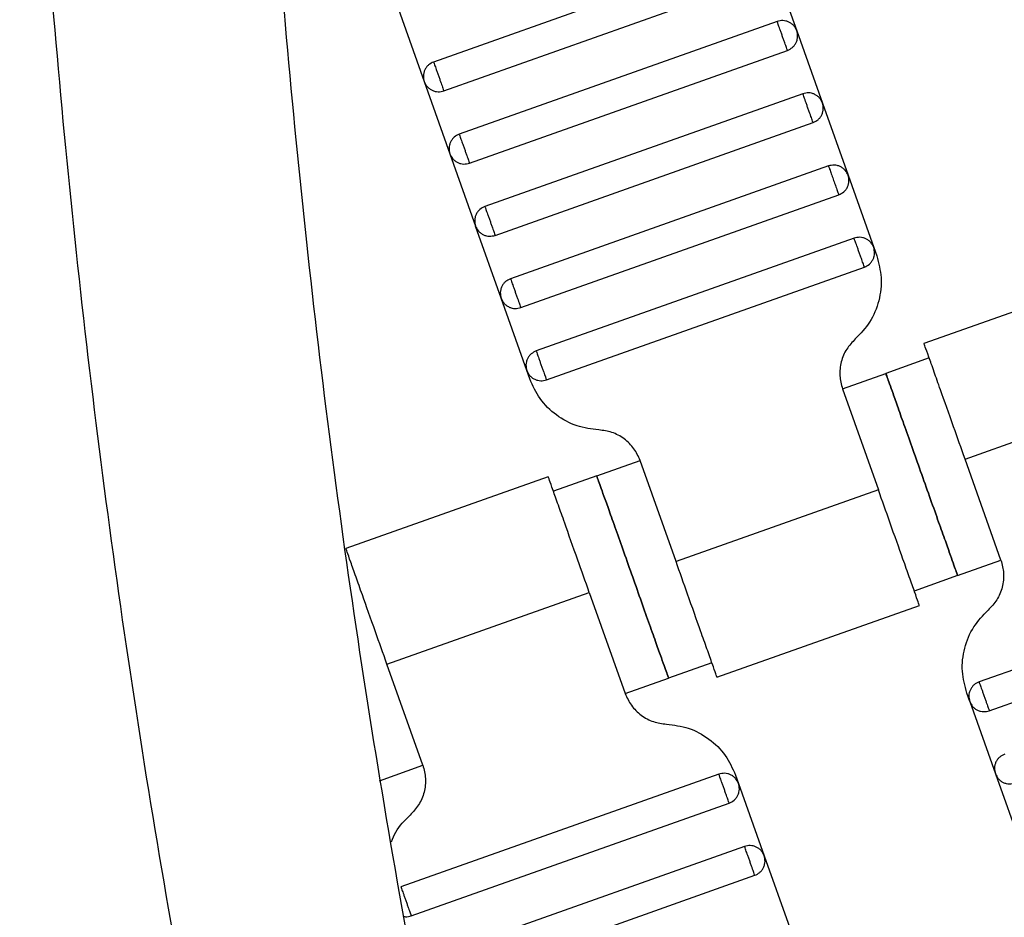
# Model space of a CAD drawing. Units: millimetres. Extents: x 5 to 415, y 5 to 292.
# Drawn here: x 91 to 93, y 165 to 167 of the extents above; entities that cross this region are included whole.
import ezdxf

# ---------------------------------------------------------------- set-up
doc = ezdxf.new("R2010")
doc.units = ezdxf.units.MM
doc.linetypes.add('CENTERX2', pattern=[20.32, 12.7, -2.54, 2.54, -2.54])
doc.layers.add('1', color=7, linetype='Continuous', lineweight=25)

msp = doc.modelspace()

# ---------------------------------------------------------------- linework, layer by layer
at = {"color": 7, "linetype": 'Continuous', "lineweight": 25}
for p, q in [((92.7345, 167.3606), (91.9051, 167.0663)), ((92.7855, 167.3363), (92.8524, 167.1478)), ((91.9319, 166.9909), (92.7612, 167.2852)), ((91.8139, 167.2038), (91.8808, 167.0153)), ((92.8014, 167.1721), (91.972, 166.8779)), ((92.8524, 167.1478), (92.9193, 166.9593)), ((91.9988, 166.8025), (92.8281, 167.0967)), ((91.8808, 167.0153), (91.9477, 166.8268)), ((92.8682, 166.9836), (92.0389, 166.6894)), ((92.9193, 166.9593), (92.9862, 166.7708)), ((92.0656, 166.614), (92.895, 166.9082)), ((91.9477, 166.8268), (92.0146, 166.6383)), ((92.9351, 166.7951), (92.1058, 166.5009)), ((92.9862, 166.7708), (93.0531, 166.5823)), ((92.1325, 166.4255), (92.9619, 166.7198)), ((92.0814, 166.4498), (92.0146, 166.6383)), ((93.002, 166.6067), (92.1727, 166.3124)), ((93.0531, 166.5823), (93.0609, 166.5603)), ((92.1994, 166.237), (93.0287, 166.5313)), ((93.7123, 166.5192), (93.1842, 166.3318)), ((92.1483, 166.2613), (92.0814, 166.4498)), ((93.1978, 166.2941), (93.0847, 166.254)), ((92.1561, 166.2393), (92.1483, 166.2613)), ((92.9716, 166.2139), (93.0847, 166.254)), ((92.9716, 166.2139), (93.0652, 165.95)), ((93.2914, 166.0303), (93.8192, 166.2175)), ((93.385, 165.7664), (93.2914, 166.0303)), ((92.3307, 165.9865), (92.4438, 166.0266)), ((92.5375, 165.7627), (92.4438, 166.0266)), ((92.2044, 165.9841), (91.6763, 165.7967)), ((92.3307, 165.9865), (92.2176, 165.9464)), ((93.0652, 165.95), (92.5375, 165.7627)), ((93.2719, 165.7262), (93.385, 165.7664)), ((93.2719, 165.7262), (93.1588, 165.6861)), ((94.1572, 165.7433), (93.3279, 165.449)), ((91.7835, 165.4952), (92.3113, 165.6825)), ((92.3113, 165.6825), (92.4049, 165.4186)), ((92.6443, 165.4611), (93.1724, 165.6485)), ((93.3546, 165.3736), (94.184, 165.6679)), ((91.8771, 165.2313), (91.7835, 165.4952)), ((92.6311, 165.4989), (92.518, 165.4587)), ((92.4049, 165.4186), (92.518, 165.4587)), ((93.3035, 165.3979), (93.2957, 165.4199)), ((93.3035, 165.3979), (93.3704, 165.2094)), ((91.764, 165.1912), (91.8771, 165.2313)), ((92.6493, 165.2082), (91.82, 164.914)), ((93.3704, 165.2094), (93.4373, 165.0209)), ((92.6926, 165.2059), (92.7004, 165.1839)), ((92.7004, 165.1839), (92.7673, 164.9954)), ((91.8467, 164.8386), (92.6761, 165.1328)), ((92.7162, 165.0197), (91.8869, 164.7255)), ((92.7673, 164.9954), (92.8341, 164.8069)), ((91.9136, 164.6501), (92.7429, 164.9443))]:
    msp.add_line(p, q, dxfattribs=at)
for points, knots in [([(91.8518, 144.1851), (91.5542, 144.489), (90.957, 145.0987), (90.101, 146.0562), (89.273, 147.0475), (88.4781, 148.0742), (87.7176, 149.134), (87.0076, 150.2043), (86.3474, 151.2815), (85.7358, 152.362), (85.1612, 153.4651), (84.6249, 154.5891), (84.118, 155.7549), (83.6441, 156.9617), (83.2074, 158.2081), (82.8177, 159.4681), (82.4756, 160.739), (82.1815, 162.0182), (81.9401, 163.2786), (81.7484, 164.5173), (81.6029, 165.7317), (81.5003, 166.9443), (81.4366, 168.1529), (81.4287, 168.9572), (81.4248, 169.3581)], [0, 0, 0, 0, 0.045634, 0.091564, 0.137764, 0.184206, 0.230859, 0.277694, 0.321993, 0.3664, 0.410888, 0.45543, 0.5, 0.54727, 0.594508, 0.64168, 0.688756, 0.735703, 0.782489, 0.826428, 0.870173, 0.913699, 0.956982, 1, 1, 1, 1]), ([(91.8522, 144.4684), (91.562, 144.768), (90.9797, 145.3691), (90.1449, 146.312), (89.3375, 147.2874), (88.5622, 148.2968), (87.8204, 149.338), (87.1276, 150.3889), (86.483, 151.4459), (85.8857, 152.5056), (85.3241, 153.5872), (84.7996, 154.6888), (84.3032, 155.8311), (83.8387, 157.0132), (83.4098, 158.234), (83.0263, 159.468), (82.6887, 160.7127), (82.3974, 161.9655), (82.1572, 163.2), (81.965, 164.4134), (81.8176, 165.6032), (81.7118, 166.7915), (81.6434, 167.9763), (81.6314, 168.765), (81.6254, 169.1581)], [0, 0, 0, 0, 0.045663, 0.091615, 0.137828, 0.184276, 0.23093, 0.277761, 0.322051, 0.366446, 0.41092, 0.455447, 0.5, 0.547253, 0.594474, 0.641632, 0.688696, 0.735634, 0.782417, 0.826359, 0.870111, 0.91365, 0.956954, 1, 1, 1, 1]), ([(98.3577, 150.9739), (98.1021, 151.2399), (97.589, 151.7738), (96.8607, 152.6179), (96.1621, 153.4956), (95.4989, 154.4083), (94.8763, 155.3472), (94.296, 156.3098), (93.7591, 157.2931), (93.2638, 158.3003), (92.809, 159.335), (92.3969, 160.3947), (92.0296, 161.4768), (91.7104, 162.5718), (91.4399, 163.6765), (91.2196, 164.7811), (91.0484, 165.8823), (90.9261, 166.977), (90.847, 168.0689), (90.8327, 168.7959), (90.8256, 169.1582)], [0, 0, 0, 0, 0.054843, 0.11009, 0.165695, 0.22161, 0.277785, 0.33316, 0.388689, 0.444319, 0.5, 0.556693, 0.613332, 0.669864, 0.726235, 0.782393, 0.837292, 0.891889, 0.94614, 1, 1, 1, 1]), ([(98.782, 151.3982), (98.5324, 151.658), (98.0314, 152.1795), (97.3202, 153.004), (96.638, 153.8614), (95.9904, 154.7528), (95.3824, 155.6698), (94.8158, 156.61), (94.2914, 157.5703), (93.8078, 158.554), (93.3636, 159.5645), (92.9611, 160.5995), (92.6024, 161.6563), (92.2906, 162.7257), (92.0263, 163.8046), (91.8111, 164.8834), (91.6437, 165.9588), (91.5241, 167.0279), (91.4467, 168.0943), (91.4326, 168.8044), (91.4256, 169.1582)], [0, 0, 0, 0, 0.054844, 0.110092, 0.165697, 0.221612, 0.277787, 0.333162, 0.38869, 0.444319, 0.5, 0.556693, 0.613331, 0.669862, 0.726233, 0.782391, 0.837289, 0.891887, 0.946139, 1, 1, 1, 1]), ([(92.8524, 167.1478), (92.8502, 167.1524), (92.8469, 167.1594), (92.8391, 167.1665), (92.8321, 167.1708), (92.8243, 167.1735), (92.8138, 167.1751), (92.8063, 167.1733), (92.8014, 167.1721)], [0, 0, 0, 0, 0.239457, 0.368361, 0.5, 0.631639, 0.760543, 1, 1, 1, 1]), ([(92.8281, 167.0967), (92.828, 167.097), (92.8278, 167.0977), (92.826, 167.1028), (92.8235, 167.1096), (92.821, 167.1167), (92.818, 167.1251), (92.8147, 167.1344), (92.8114, 167.1437), (92.8084, 167.1522), (92.8059, 167.1592), (92.8035, 167.166), (92.8017, 167.1712), (92.8015, 167.1718), (92.8014, 167.1721)], [0, 0, 0, 0, 0.0903184, 0.2045632, 0.2714199, 0.3439362, 0.4207855, 0.5, 0.5792145, 0.6560638, 0.7285801, 0.7954368, 0.9096816, 1, 1, 1, 1]), ([(92.8281, 167.0967), (92.8327, 167.0989), (92.8397, 167.1023), (92.8468, 167.1101), (92.8511, 167.1171), (92.8538, 167.1249), (92.8554, 167.1353), (92.8536, 167.1429), (92.8524, 167.1478)], [0, 0, 0, 0, 0.239457, 0.368361, 0.5, 0.631639, 0.760543, 1, 1, 1, 1]), ([(91.9051, 167.0663), (91.9006, 167.0642), (91.8936, 167.0608), (91.8864, 167.053), (91.8821, 167.046), (91.8794, 167.0382), (91.8778, 167.0278), (91.8796, 167.0202), (91.8808, 167.0153)], [0, 0, 0, 0, 0.2394568, 0.3683607, 0.5, 0.6316393, 0.7605432, 1, 1, 1, 1]), ([(91.9051, 167.0663), (91.9052, 167.066), (91.9055, 167.0654), (91.9073, 167.0603), (91.9097, 167.0535), (91.9122, 167.0464), (91.9152, 167.0379), (91.9185, 167.0286), (91.9218, 167.0194), (91.9248, 167.0109), (91.9273, 167.0038), (91.9297, 166.997), (91.9315, 166.9919), (91.9318, 166.9912), (91.9319, 166.9909)], [0, 0, 0, 0, 0.090318, 0.204563, 0.27142, 0.343936, 0.420786, 0.5, 0.579214, 0.656064, 0.72858, 0.795437, 0.909682, 1, 1, 1, 1]), ([(91.8808, 167.0153), (91.883, 167.0107), (91.8864, 167.0037), (91.8942, 166.9966), (91.9012, 166.9923), (91.909, 166.9895), (91.9194, 166.988), (91.927, 166.9898), (91.9319, 166.9909)], [0, 0, 0, 0, 0.2394568, 0.3683607, 0.5, 0.6316393, 0.7605432, 1, 1, 1, 1]), ([(92.9193, 166.9593), (92.9171, 166.9639), (92.9138, 166.9709), (92.9059, 166.978), (92.8989, 166.9823), (92.8912, 166.985), (92.8807, 166.9866), (92.8732, 166.9848), (92.8682, 166.9836)], [0, 0, 0, 0, 0.239457, 0.368361, 0.5, 0.631639, 0.760543, 1, 1, 1, 1]), ([(92.895, 166.9082), (92.8949, 166.9085), (92.8946, 166.9092), (92.8928, 166.9143), (92.8904, 166.9211), (92.8879, 166.9282), (92.8849, 166.9367), (92.8816, 166.9459), (92.8783, 166.9552), (92.8753, 166.9637), (92.8728, 166.9708), (92.8704, 166.9776), (92.8686, 166.9827), (92.8683, 166.9833), (92.8682, 166.9836)], [0, 0, 0, 0, 0.0903184, 0.2045632, 0.2714199, 0.3439362, 0.4207855, 0.5, 0.5792145, 0.6560638, 0.7285801, 0.7954368, 0.9096816, 1, 1, 1, 1]), ([(92.895, 166.9082), (92.8995, 166.9104), (92.9066, 166.9138), (92.9137, 166.9216), (92.918, 166.9286), (92.9207, 166.9364), (92.9223, 166.9468), (92.9205, 166.9544), (92.9193, 166.9593)], [0, 0, 0, 0, 0.239457, 0.368361, 0.5, 0.631639, 0.760543, 1, 1, 1, 1]), ([(91.972, 166.8779), (91.9675, 166.8757), (91.9604, 166.8723), (91.9533, 166.8645), (91.949, 166.8575), (91.9463, 166.8497), (91.9447, 166.8393), (91.9465, 166.8317), (91.9477, 166.8268)], [0, 0, 0, 0, 0.239457, 0.368361, 0.5, 0.631639, 0.760543, 1, 1, 1, 1]), ([(91.972, 166.8779), (91.9721, 166.8776), (91.9724, 166.8769), (91.9742, 166.8718), (91.9766, 166.865), (91.9791, 166.8579), (91.9821, 166.8494), (91.9854, 166.8402), (91.9887, 166.8309), (91.9917, 166.8224), (91.9942, 166.8153), (91.9966, 166.8085), (91.9984, 166.8034), (91.9987, 166.8028), (91.9988, 166.8025)], [0, 0, 0, 0, 0.090318, 0.204563, 0.27142, 0.343936, 0.420786, 0.5, 0.579214, 0.656064, 0.72858, 0.795437, 0.909682, 1, 1, 1, 1]), ([(91.9477, 166.8268), (91.9499, 166.8222), (91.9532, 166.8152), (91.9611, 166.8081), (91.9681, 166.8038), (91.9758, 166.8011), (91.9863, 166.7995), (91.9938, 166.8013), (91.9988, 166.8025)], [0, 0, 0, 0, 0.239457, 0.368361, 0.5, 0.631639, 0.760543, 1, 1, 1, 1]), ([(92.9862, 166.7708), (92.984, 166.7754), (92.9806, 166.7824), (92.9728, 166.7895), (92.9658, 166.7938), (92.958, 166.7966), (92.9476, 166.7981), (92.94, 166.7963), (92.9351, 166.7951)], [0, 0, 0, 0, 0.2394568, 0.3683607, 0.5, 0.6316393, 0.7605432, 1, 1, 1, 1]), ([(92.9351, 166.7951), (92.9353, 166.7946), (92.9356, 166.7938), (92.9373, 166.789), (92.939, 166.7841), (92.9412, 166.778), (92.9443, 166.7693), (92.9485, 166.7574), (92.9527, 166.7456), (92.9558, 166.7369), (92.9579, 166.7308), (92.9597, 166.7259), (92.9614, 166.7211), (92.9617, 166.7203), (92.9619, 166.7198)], [0, 0, 0, 0, 0.1216762, 0.1866928, 0.2527026, 0.3183173, 0.3821972, 0.5, 0.6178028, 0.6816827, 0.7472974, 0.8133072, 0.8783238, 1, 1, 1, 1]), ([(92.9619, 166.7198), (92.9664, 166.7219), (92.9734, 166.7253), (92.9806, 166.7331), (92.9849, 166.7401), (92.9876, 166.7479), (92.9892, 166.7583), (92.9874, 166.7659), (92.9862, 166.7708)], [0, 0, 0, 0, 0.2394568, 0.3683607, 0.5, 0.6316393, 0.7605432, 1, 1, 1, 1]), ([(92.0389, 166.6894), (92.0343, 166.6872), (92.0273, 166.6838), (92.0202, 166.676), (92.0159, 166.669), (92.0132, 166.6612), (92.0116, 166.6508), (92.0134, 166.6432), (92.0146, 166.6383)], [0, 0, 0, 0, 0.239457, 0.368361, 0.5, 0.631639, 0.760543, 1, 1, 1, 1]), ([(92.0389, 166.6894), (92.039, 166.6891), (92.0392, 166.6884), (92.041, 166.6833), (92.0435, 166.6765), (92.046, 166.6694), (92.049, 166.661), (92.0523, 166.6517), (92.0556, 166.6424), (92.0586, 166.6339), (92.0611, 166.6268), (92.0635, 166.62), (92.0653, 166.6149), (92.0655, 166.6143), (92.0656, 166.614)], [0, 0, 0, 0, 0.090318, 0.204563, 0.27142, 0.343936, 0.420786, 0.5, 0.579214, 0.656064, 0.72858, 0.795437, 0.909682, 1, 1, 1, 1]), ([(92.0146, 166.6383), (92.0168, 166.6337), (92.0201, 166.6267), (92.0279, 166.6196), (92.0349, 166.6153), (92.0427, 166.6126), (92.0532, 166.611), (92.0607, 166.6128), (92.0656, 166.614)], [0, 0, 0, 0, 0.239457, 0.368361, 0.5, 0.631639, 0.760543, 1, 1, 1, 1]), ([(93.0531, 166.5823), (93.0509, 166.5869), (93.0475, 166.5939), (93.0397, 166.601), (93.0327, 166.6053), (93.0249, 166.6081), (93.0145, 166.6097), (93.0069, 166.6078), (93.002, 166.6067)], [0, 0, 0, 0, 0.239457, 0.368361, 0.5, 0.631639, 0.760543, 1, 1, 1, 1]), ([(93.0287, 166.5313), (93.0286, 166.5316), (93.0284, 166.5322), (93.0266, 166.5373), (93.0242, 166.5441), (93.0217, 166.5512), (93.0187, 166.5597), (93.0154, 166.569), (93.0121, 166.5782), (93.0091, 166.5867), (93.0066, 166.5938), (93.0041, 166.6006), (93.0023, 166.6057), (93.0021, 166.6064), (93.002, 166.6067)], [0, 0, 0, 0, 0.0903184, 0.2045632, 0.2714199, 0.3439362, 0.4207855, 0.5, 0.5792145, 0.6560638, 0.7285801, 0.7954368, 0.9096816, 1, 1, 1, 1]), ([(93.0287, 166.5313), (93.0333, 166.5335), (93.0403, 166.5368), (93.0474, 166.5446), (93.0517, 166.5516), (93.0545, 166.5594), (93.0561, 166.5698), (93.0542, 166.5774), (93.0531, 166.5823)], [0, 0, 0, 0, 0.239457, 0.368361, 0.5, 0.631639, 0.760543, 1, 1, 1, 1]), ([(93.0609, 166.5603), (93.0658, 166.5416), (93.0759, 166.5032), (93.0687, 166.4429), (93.0459, 166.3866), (93.0185, 166.3578), (93.0051, 166.3438)], [0, 0, 0, 0, 0.24442, 0.5, 0.75558, 1, 1, 1, 1]), ([(92.1058, 166.5009), (92.1012, 166.4987), (92.0942, 166.4953), (92.0871, 166.4875), (92.0828, 166.4805), (92.08, 166.4727), (92.0785, 166.4623), (92.0803, 166.4547), (92.0814, 166.4498)], [0, 0, 0, 0, 0.239457, 0.368361, 0.5, 0.631639, 0.760543, 1, 1, 1, 1]), ([(92.1058, 166.5009), (92.1059, 166.5006), (92.1061, 166.4999), (92.1079, 166.4948), (92.1103, 166.488), (92.1128, 166.4809), (92.1159, 166.4725), (92.1191, 166.4632), (92.1224, 166.4539), (92.1254, 166.4454), (92.128, 166.4384), (92.1304, 166.4316), (92.1322, 166.4265), (92.1324, 166.4258), (92.1325, 166.4255)], [0, 0, 0, 0, 0.090318, 0.204563, 0.27142, 0.343936, 0.420786, 0.5, 0.579214, 0.656064, 0.72858, 0.795437, 0.909682, 1, 1, 1, 1]), ([(92.0814, 166.4498), (92.0836, 166.4452), (92.087, 166.4382), (92.0948, 166.4311), (92.1018, 166.4268), (92.1096, 166.4241), (92.12, 166.4225), (92.1276, 166.4243), (92.1325, 166.4255)], [0, 0, 0, 0, 0.239457, 0.368361, 0.5, 0.631639, 0.760543, 1, 1, 1, 1]), ([(93.0051, 166.3438), (92.997, 166.3354), (92.9806, 166.3181), (92.9669, 166.2844), (92.9626, 166.2482), (92.9686, 166.2251), (92.9716, 166.2139)], [0, 0, 0, 0, 0.2444202, 0.5, 0.7555798, 1, 1, 1, 1]), ([(92.1727, 166.3124), (92.1681, 166.3102), (92.1611, 166.3068), (92.154, 166.299), (92.1496, 166.292), (92.1469, 166.2843), (92.1453, 166.2738), (92.1471, 166.2662), (92.1483, 166.2613)], [0, 0, 0, 0, 0.239457, 0.368361, 0.5, 0.631639, 0.760543, 1, 1, 1, 1]), ([(92.1727, 166.3124), (92.1728, 166.3121), (92.173, 166.3114), (92.1748, 166.3063), (92.1772, 166.2995), (92.1797, 166.2924), (92.1827, 166.284), (92.186, 166.2747), (92.1893, 166.2654), (92.1923, 166.2569), (92.1948, 166.2499), (92.1972, 166.2431), (92.1991, 166.238), (92.1993, 166.2373), (92.1994, 166.237)], [0, 0, 0, 0, 0.090318, 0.204563, 0.27142, 0.343936, 0.420786, 0.5, 0.579214, 0.656064, 0.72858, 0.795437, 0.909682, 1, 1, 1, 1]), ([(93.2914, 166.0303), (93.2813, 166.0588), (93.2584, 166.1233), (93.2306, 166.2016), (93.2097, 166.2605), (93.196, 166.2992), (93.1863, 166.3265), (93.185, 166.33), (93.1844, 166.3318)], [0, 0, 0, 0, 0.180637, 0.409126, 0.54284, 0.687872, 0.841571, 1, 1, 1, 1]), ([(92.1483, 166.2613), (92.1505, 166.2568), (92.1539, 166.2497), (92.1617, 166.2426), (92.1687, 166.2383), (92.1765, 166.2356), (92.1869, 166.234), (92.1945, 166.2358), (92.1994, 166.237)], [0, 0, 0, 0, 0.239457, 0.368361, 0.5, 0.631639, 0.760543, 1, 1, 1, 1]), ([(92.3359, 166.1064), (92.3167, 166.1088), (92.2773, 166.1139), (92.2241, 166.1432), (92.1805, 166.1855), (92.1641, 166.2216), (92.1561, 166.2393)], [0, 0, 0, 0, 0.24442, 0.5, 0.75558, 1, 1, 1, 1]), ([(93.0847, 166.254), (93.0854, 166.2519), (93.0871, 166.2472), (93.0998, 166.2115), (93.1166, 166.1639), (93.1342, 166.1144), (93.1552, 166.0551), (93.1783, 165.9901), (93.2014, 165.9251), (93.2224, 165.8659), (93.24, 165.8164), (93.2569, 165.7687), (93.2695, 165.733), (93.2712, 165.7283), (93.2719, 165.7262)], [0, 0, 0, 0, 0.090318, 0.204563, 0.27142, 0.343936, 0.420786, 0.5, 0.579214, 0.656064, 0.72858, 0.795437, 0.909682, 1, 1, 1, 1]), ([(93.2719, 165.7262), (93.2712, 165.7283), (93.2695, 165.733), (93.2569, 165.7687), (93.24, 165.8164), (93.2224, 165.8659), (93.2014, 165.9251), (93.1783, 165.9901), (93.1552, 166.0551), (93.1342, 166.1144), (93.1166, 166.1639), (93.0998, 166.2115), (93.0871, 166.2472), (93.0854, 166.2519), (93.0847, 166.254)], [0, 0, 0, 0, 0.090318, 0.204563, 0.27142, 0.343936, 0.420786, 0.5, 0.579214, 0.656064, 0.72858, 0.795437, 0.909682, 1, 1, 1, 1]), ([(92.4438, 166.0266), (92.439, 166.0372), (92.4292, 166.0589), (92.403, 166.0843), (92.3711, 166.1019), (92.3475, 166.1049), (92.3359, 166.1064)], [0, 0, 0, 0, 0.24442, 0.5, 0.75558, 1, 1, 1, 1]), ([(92.3113, 165.6825), (92.3012, 165.711), (92.2782, 165.7756), (92.2505, 165.8538), (92.2296, 165.9127), (92.2158, 165.9515), (92.2062, 165.9787), (92.2049, 165.9823), (92.2043, 165.9841)], [0, 0, 0, 0, 0.180637, 0.409126, 0.54284, 0.687872, 0.841571, 1, 1, 1, 1]), ([(92.518, 165.4587), (92.5173, 165.4608), (92.5156, 165.4655), (92.5029, 165.5012), (92.486, 165.5488), (92.4684, 165.5984), (92.4474, 165.6576), (92.4244, 165.7226), (92.4013, 165.7876), (92.3803, 165.8469), (92.3627, 165.8964), (92.3458, 165.944), (92.3331, 165.9797), (92.3315, 165.9844), (92.3307, 165.9865)], [0, 0, 0, 0, 0.090318, 0.204563, 0.27142, 0.343936, 0.420786, 0.5, 0.579214, 0.656064, 0.72858, 0.795437, 0.909682, 1, 1, 1, 1]), ([(92.3307, 165.9865), (92.3315, 165.9844), (92.3331, 165.9797), (92.3458, 165.944), (92.3627, 165.8964), (92.3803, 165.8469), (92.4013, 165.7876), (92.4244, 165.7226), (92.4474, 165.6576), (92.4684, 165.5984), (92.486, 165.5488), (92.5029, 165.5012), (92.5156, 165.4655), (92.5173, 165.4608), (92.518, 165.4587)], [0, 0, 0, 0, 0.090318, 0.204563, 0.27142, 0.343936, 0.420786, 0.5, 0.579214, 0.656064, 0.72858, 0.795437, 0.909682, 1, 1, 1, 1]), ([(93.1722, 165.6484), (93.1716, 165.6502), (93.1703, 165.6538), (93.1607, 165.681), (93.1469, 165.7198), (93.126, 165.7787), (93.0982, 165.8569), (93.0753, 165.9215), (93.0652, 165.95)], [0, 0, 0, 0, 0.158429, 0.312128, 0.45716, 0.590874, 0.819363, 1, 1, 1, 1]), ([(91.7835, 165.4952), (91.7734, 165.5237), (91.7505, 165.5883), (91.7227, 165.6665), (91.7018, 165.7255), (91.6881, 165.7642), (91.6784, 165.7915), (91.6771, 165.795), (91.6765, 165.7968)], [0, 0, 0, 0, 0.180637, 0.409126, 0.54284, 0.687872, 0.841571, 1, 1, 1, 1]), ([(92.6445, 165.4612), (92.6438, 165.463), (92.6426, 165.4665), (92.6329, 165.4937), (92.6191, 165.5325), (92.5982, 165.5914), (92.5705, 165.6696), (92.5476, 165.7342), (92.5375, 165.7627)], [0, 0, 0, 0, 0.158429, 0.312128, 0.45716, 0.590874, 0.819363, 1, 1, 1, 1]), ([(93.385, 165.7664), (93.388, 165.7551), (93.394, 165.7321), (93.3897, 165.6959), (93.376, 165.6621), (93.3596, 165.6449), (93.3515, 165.6365)], [0, 0, 0, 0, 0.24442, 0.5, 0.75558, 1, 1, 1, 1]), ([(93.2957, 165.4199), (93.2908, 165.4387), (93.2807, 165.4771), (93.2879, 165.5374), (93.3108, 165.5937), (93.3382, 165.6224), (93.3515, 165.6365)], [0, 0, 0, 0, 0.24442, 0.5, 0.75558, 1, 1, 1, 1]), ([(93.3279, 165.449), (93.3233, 165.4468), (93.3163, 165.4434), (93.3092, 165.4356), (93.3049, 165.4286), (93.3021, 165.4208), (93.3006, 165.4104), (93.3024, 165.4028), (93.3035, 165.3979)], [0, 0, 0, 0, 0.2394568, 0.3683607, 0.5, 0.6316393, 0.7605432, 1, 1, 1, 1]), ([(93.3279, 165.449), (93.328, 165.4487), (93.3282, 165.448), (93.33, 165.4429), (93.3324, 165.4361), (93.3349, 165.429), (93.338, 165.4206), (93.3412, 165.4113), (93.3445, 165.402), (93.3475, 165.3935), (93.3501, 165.3865), (93.3525, 165.3797), (93.3543, 165.3746), (93.3545, 165.3739), (93.3546, 165.3736)], [0, 0, 0, 0, 0.090318, 0.204563, 0.27142, 0.343936, 0.420786, 0.5, 0.579214, 0.656064, 0.72858, 0.795437, 0.909682, 1, 1, 1, 1]), ([(92.4049, 165.4186), (92.4097, 165.408), (92.4195, 165.3863), (92.4457, 165.3609), (92.4776, 165.3433), (92.5012, 165.3403), (92.5128, 165.3388)], [0, 0, 0, 0, 0.24442, 0.5, 0.75558, 1, 1, 1, 1]), ([(93.3035, 165.3979), (93.3057, 165.3934), (93.3091, 165.3863), (93.3169, 165.3792), (93.3239, 165.3749), (93.3317, 165.3722), (93.3421, 165.3706), (93.3497, 165.3724), (93.3546, 165.3736)], [0, 0, 0, 0, 0.239457, 0.368361, 0.5, 0.631639, 0.760543, 1, 1, 1, 1]), ([(92.5128, 165.3388), (92.532, 165.3364), (92.5714, 165.3313), (92.6246, 165.302), (92.6682, 165.2598), (92.6846, 165.2236), (92.6926, 165.2059)], [0, 0, 0, 0, 0.24442, 0.5, 0.75558, 1, 1, 1, 1]), ([(93.3947, 165.2605), (93.3902, 165.2583), (93.3832, 165.255), (93.3761, 165.2471), (93.3717, 165.2401), (93.369, 165.2324), (93.3674, 165.2219), (93.3692, 165.2143), (93.3704, 165.2094)], [0, 0, 0, 0, 0.239457, 0.368361, 0.5, 0.631639, 0.760543, 1, 1, 1, 1]), ([(91.8771, 165.2313), (91.8801, 165.2201), (91.8862, 165.197), (91.8818, 165.1609), (91.8681, 165.1271), (91.8517, 165.1099), (91.8437, 165.1014)], [0, 0, 0, 0, 0.24442, 0.5, 0.75558, 1, 1, 1, 1]), ([(92.7004, 165.1839), (92.6982, 165.1885), (92.6948, 165.1955), (92.687, 165.2026), (92.68, 165.2069), (92.6723, 165.2096), (92.6618, 165.2112), (92.6542, 165.2094), (92.6493, 165.2082)], [0, 0, 0, 0, 0.239457, 0.368361, 0.5, 0.631639, 0.760543, 1, 1, 1, 1]), ([(92.6761, 165.1328), (92.676, 165.1331), (92.6757, 165.1338), (92.6739, 165.1389), (92.6715, 165.1457), (92.669, 165.1528), (92.666, 165.1612), (92.6627, 165.1705), (92.6594, 165.1798), (92.6564, 165.1883), (92.6539, 165.1954), (92.6515, 165.2022), (92.6497, 165.2073), (92.6494, 165.2079), (92.6493, 165.2082)], [0, 0, 0, 0, 0.0903184, 0.2045632, 0.2714199, 0.3439362, 0.4207855, 0.5, 0.5792145, 0.6560638, 0.7285801, 0.7954368, 0.9096816, 1, 1, 1, 1]), ([(93.3704, 165.2094), (93.3726, 165.2049), (93.376, 165.1978), (93.3838, 165.1907), (93.3908, 165.1864), (93.3986, 165.1837), (93.409, 165.1821), (93.4166, 165.1839), (93.4215, 165.1851)], [0, 0, 0, 0, 0.239457, 0.368361, 0.5, 0.631639, 0.760543, 1, 1, 1, 1]), ([(92.6761, 165.1328), (92.6806, 165.135), (92.6877, 165.1384), (92.6948, 165.1462), (92.6991, 165.1532), (92.7018, 165.161), (92.7034, 165.1714), (92.7016, 165.179), (92.7004, 165.1839)], [0, 0, 0, 0, 0.239457, 0.368361, 0.5, 0.631639, 0.760543, 1, 1, 1, 1]), ([(91.7956, 165.032), (91.7989, 165.0407), (91.8089, 165.0675), (91.8296, 165.0877), (91.8437, 165.1014)], [0, 0, 0, 0, 0.321864, 1, 1, 1, 1]), ([(92.7673, 164.9954), (92.7651, 165), (92.7617, 165.007), (92.7539, 165.0141), (92.7469, 165.0184), (92.7391, 165.0211), (92.7287, 165.0227), (92.7211, 165.0209), (92.7162, 165.0197)], [0, 0, 0, 0, 0.239457, 0.368361, 0.5, 0.631639, 0.760543, 1, 1, 1, 1]), ([(92.7429, 164.9443), (92.7428, 164.9446), (92.7426, 164.9453), (92.7408, 164.9504), (92.7384, 164.9572), (92.7359, 164.9643), (92.7329, 164.9728), (92.7296, 164.982), (92.7263, 164.9913), (92.7233, 164.9998), (92.7208, 165.0069), (92.7183, 165.0137), (92.7165, 165.0188), (92.7163, 165.0194), (92.7162, 165.0197)], [0, 0, 0, 0, 0.090318, 0.204563, 0.27142, 0.343936, 0.420786, 0.5, 0.579214, 0.656064, 0.72858, 0.795437, 0.909682, 1, 1, 1, 1]), ([(92.7429, 164.9443), (92.7475, 164.9465), (92.7545, 164.9499), (92.7616, 164.9577), (92.766, 164.9647), (92.7687, 164.9725), (92.7703, 164.9829), (92.7684, 164.9905), (92.7673, 164.9954)], [0, 0, 0, 0, 0.239457, 0.368361, 0.5, 0.631639, 0.760543, 1, 1, 1, 1]), ([(91.82, 164.914), (91.8201, 164.9137), (91.8203, 164.913), (91.8221, 164.9079), (91.8245, 164.9011), (91.8271, 164.894), (91.8301, 164.8855), (91.8334, 164.8763), (91.8366, 164.867), (91.8396, 164.8585), (91.8422, 164.8514), (91.8446, 164.8446), (91.8464, 164.8395), (91.8466, 164.8389), (91.8467, 164.8386)], [0, 0, 0, 0, 0.090318, 0.204563, 0.27142, 0.343936, 0.420786, 0.5, 0.579214, 0.656064, 0.72858, 0.795437, 0.909682, 1, 1, 1, 1]), ([(91.8285, 164.8368), (91.8296, 164.8366), (91.8357, 164.8356), (91.8418, 164.8372), (91.8467, 164.8386)], [0, 0, 0, 0, 0.189044, 1, 1, 1, 1])]:
    msp.add_open_spline(points, degree=3, knots=knots, dxfattribs=at)
at = {"layer": '1', "color": 7, "linetype": 'CENTERX2'}
msp.add_circle((117.0248, 169.3581), 95.6, dxfattribs=at)

doc.saveas('drawing.dxf')
